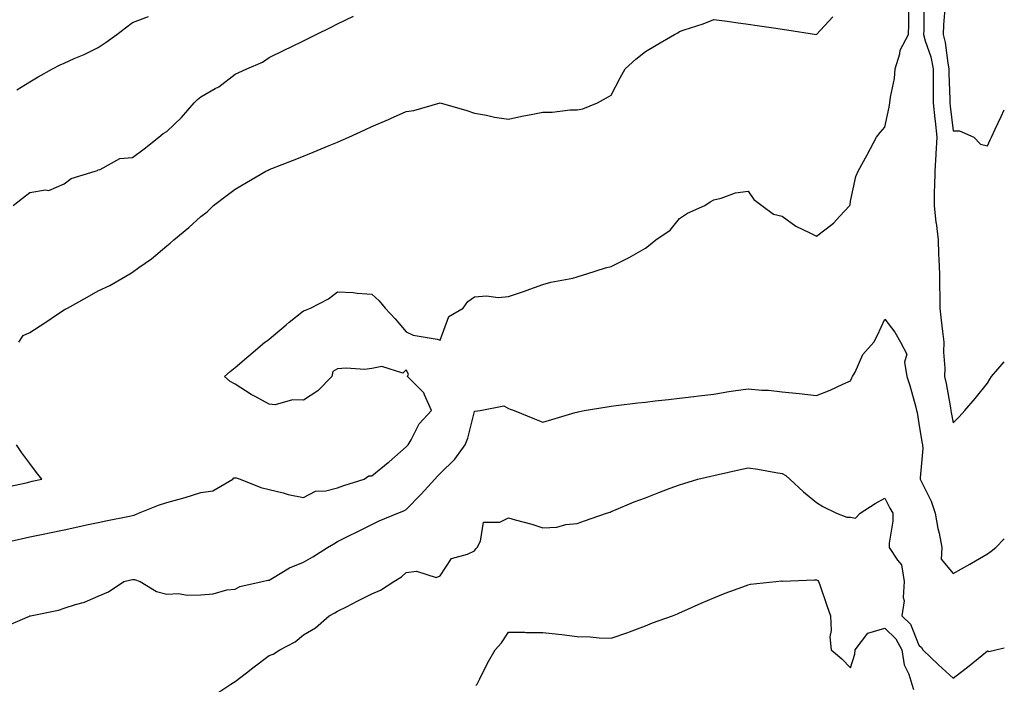
# Model space of a CAD drawing. Units: inches. Extents: x 910403 to 913043, y 7268858 to 7271498.
# Drawn here: x 912755 to 913043, y 7270932 to 7271126 of the extents above; entities that cross this region are included whole.
import ezdxf

# ---------------------------------------------------------------- set-up
doc = ezdxf.new("R2010")
doc.units = ezdxf.units.IN
doc.header["$MEASUREMENT"] = 0
doc.layers.add('Contour_91047268', color=7, linetype='Continuous', true_color=0x10f89f)

msp = doc.modelspace()

# ---------------------------------------------------------------- linework, layer by layer
at = {"layer": 'Contour_91047268'}
for points in [[(912749.23, 7270973.1, 3270), (912755.54, 7270974.44, 3270), (912758.05, 7270974.99, 3270), (912761.91, 7270975.78, 3270), (912763.83, 7270976.14, 3270), (912768.05, 7270977.04, 3270), (912772.08, 7270977.89, 3270), (912774.62, 7270978.48, 3270), (912778.05, 7270979.24, 3270), (912780.28, 7270979.69, 3270), (912787.2, 7270981.07, 3270), (912788.05, 7270981.24, 3270), (912788.58, 7270981.39, 3270), (912789.8, 7270981.92, 3270), (912795.66, 7270984.31, 3270), (912798.05, 7270985.04, 3270), (912802.38, 7270986.26, 3270), (912803.47, 7270986.5, 3270), (912808.05, 7270987.98, 3270), (912811.53, 7270988.44, 3270), (912817.37, 7270991.92, 3270), (912817.73, 7270992.24, 3270), (912818.05, 7270992.31, 3270), (912818.41, 7270992.28, 3270), (912819.53, 7270991.92, 3270), (912825.6, 7270989.47, 3270), (912828.05, 7270988.86, 3270), (912832.09, 7270987.89, 3270), (912833.54, 7270987.42, 3270), (912838.05, 7270986.52, 3270), (912841.59, 7270988.38, 3270), (912844.55, 7270988.42, 3270), (912848.05, 7270989.34, 3270), (912849.9, 7270990.07, 3270), (912855.78, 7270991.92, 3270), (912857.16, 7270992.81, 3270), (912858.05, 7270992.84, 3270), (912862.86, 7270996.73, 3270), (912863.07, 7270996.9, 3270), (912868.05, 7271001.3, 3270), (912868.34, 7271001.63, 3270), (912868.67, 7271001.92, 3270), (912869.55, 7271003.42, 3270), (912871.87, 7271008.1, 3270), (912875.46, 7271011.92, 3270), (912873.42, 7271016.55, 3270), (912873.28, 7271017.15, 3270), (912868.51, 7271021.92, 3270), (912868.74, 7271022.61, 3270), (912868.05, 7271023.89, 3270), (912867.13, 7271022.85, 3270), (912860.98, 7271024.85, 3270), (912858.05, 7271024.23, 3270), (912856.04, 7271023.93, 3270), (912850.52, 7271024.39, 3270), (912848.05, 7271024.15, 3270), (912846.63, 7271023.34, 3270), (912846.32, 7271021.92, 3270), (912842.29, 7271017.68, 3270), (912838.05, 7271014.95, 3270), (912834.88, 7271015.08, 3270), (912829.77, 7271013.64, 3270), (912828.05, 7271013.8, 3270), (912823.95, 7271016.01, 3270), (912822.75, 7271016.62, 3270), (912818.05, 7271019.63, 3270), (912816.62, 7271020.49, 3270), (912814.92, 7271021.92, 3270), (912816.6, 7271023.38, 3270), (912818.05, 7271024.57, 3270), (912822.03, 7271027.94, 3270), (912826.71, 7271031.92, 3270), (912827.52, 7271032.46, 3270), (912828.05, 7271032.87, 3270), (912832.96, 7271037.01, 3270), (912833.89, 7271037.77, 3270), (912838.05, 7271041.14, 3270), (912838.66, 7271041.31, 3270), (912840.11, 7271041.92, 3270), (912845.4, 7271044.58, 3270), (912848.05, 7271046.65, 3270), (912852.57, 7271046.44, 3270), (912853.71, 7271046.26, 3270), (912858.05, 7271045.99, 3270), (912860.14, 7271044.01, 3270), (912861.94, 7271041.92, 3270), (912864.9, 7271038.78, 3270), (912868.05, 7271035, 3270), (912870.1, 7271033.96, 3270), (912877.15, 7271032.82, 3270), (912878.05, 7271032.54, 3270), (912880.52, 7271039.45, 3270), (912884.71, 7271041.92, 3270), (912886.08, 7271043.88, 3270), (912888.05, 7271045.22, 3270), (912891.58, 7271045.45, 3270), (912894.97, 7271045.01, 3270), (912898.05, 7271045.32, 3270), (912902.98, 7271046.99, 3270), (912903.21, 7271047.08, 3270), (912908.05, 7271048.8, 3270), (912910.43, 7271049.54, 3270), (912916.83, 7271050.7, 3270), (912918.05, 7271051.01, 3270), (912918.7, 7271051.27, 3270), (912920.9, 7271051.92, 3270), (912926.33, 7271053.64, 3270), (912928.05, 7271054.03, 3270), (912932.34, 7271056.21, 3270), (912933.3, 7271056.67, 3270), (912938.05, 7271059.43, 3270), (912939.46, 7271060.5, 3270), (912941.12, 7271061.92, 3270), (912945.31, 7271064.66, 3270), (912948.05, 7271068.13, 3270), (912950.32, 7271069.64, 3270), (912955.44, 7271071.92, 3270), (912957.01, 7271072.96, 3270), (912958.05, 7271073.59, 3270), (912960.16, 7271074.04, 3270), (912964.38, 7271075.58, 3270), (912968.05, 7271076.07, 3270), (912969.78, 7271073.65, 3270), (912972.12, 7271071.92, 3270), (912975.5, 7271069.37, 3270), (912978.05, 7271068.83, 3270), (912982.01, 7271065.88, 3270), (912985.92, 7271064.05, 3270), (912988.05, 7271062.9, 3270), (912992.53, 7271066.4, 3270), (912993.12, 7271066.84, 3270), (912994.84, 7271068.72, 3270), (912997.83, 7271071.92, 3270), (912997.89, 7271072.08, 3270), (912998.05, 7271073.16, 3270), (912999.6, 7271080.37, 3270), (913000.3, 7271081.92, 3270), (913002.91, 7271086.78, 3270), (913003.01, 7271086.96, 3270), (913005.64, 7271091.92, 3270), (913006.71, 7271093.26, 3270), (913008.05, 7271094.83, 3270), (913009.32, 7271100.64, 3270), (913009.56, 7271101.92, 3270), (913009.73, 7271103.6, 3270), (913010.87, 7271109.1, 3270), (913011.1, 7271111.92, 3270), (913012.45, 7271116.32, 3270), (913012.59, 7271117.38, 3270), (913014.97, 7271121.92, 3270), (913015.1, 7271124.88, 3270), (913015.08, 7271128.95, 3270)], [(913019.46, 7271130.51, 3270), (913019.44, 7271123.32, 3270), (913019.4, 7271121.92, 3270), (913019.86, 7271120.11, 3270), (913021.48, 7271115.35, 3270), (913022.18, 7271111.92, 3270), (913022.21, 7271107.76, 3270), (913022.18, 7271106.05, 3270), (913022.21, 7271101.92, 3270), (913022.68, 7271097.29, 3270), (913022.74, 7271096.61, 3270), (913023.24, 7271091.92, 3270), (913022.98, 7271087, 3270), (913022.95, 7271086.82, 3270), (913022.65, 7271081.92, 3270), (913022.6, 7271077.37, 3270), (913022.53, 7271076.4, 3270), (913022.48, 7271071.92, 3270), (913023.02, 7271066.95, 3270), (913023.03, 7271066.89, 3270), (913023.62, 7271061.92, 3270), (913023.79, 7271057.66, 3270), (913023.85, 7271056.12, 3270), (913024.01, 7271051.92, 3270), (913024.04, 7271047.91, 3270), (913024.14, 7271045.83, 3270), (913024.17, 7271041.92, 3270), (913024.51, 7271038.38, 3270), (913024.95, 7271035.02, 3270), (913025.28, 7271031.92, 3270), (913025.19, 7271029.06, 3270), (913025.6, 7271024.37, 3270), (913025.51, 7271021.92, 3270), (913025.96, 7271019.83, 3270), (913027.22, 7271012.75, 3270), (913027.39, 7271011.92, 3270), (913027.48, 7271011.35, 3270), (913028.05, 7271008.4, 3270), (913029.83, 7271010.14, 3270), (913031.47, 7271011.92, 3270), (913034.5, 7271015.47, 3270), (913038.05, 7271019.98, 3270), (913038.81, 7271021.17, 3270), (913039.29, 7271021.92, 3270), (913043, 7271026.15, 3270)], [(913025.57, 7271129.44, 3271), (913025.26, 7271124.71, 3271), (913025.16, 7271121.92, 3271), (913025.75, 7271119.62, 3271), (913026.45, 7271113.52, 3271), (913026.78, 7271111.92, 3271), (913026.79, 7271110.66, 3271), (913027.03, 7271102.95, 3271), (913027.03, 7271101.92, 3271), (913027.13, 7271101, 3271), (913028.05, 7271093.79, 3271), (913029.86, 7271093.73, 3271), (913034.09, 7271091.92, 3271), (913036.01, 7271089.88, 3271), (913038.05, 7271089.35, 3271), (913038.87, 7271091.1, 3271), (913039.29, 7271091.92, 3271), (913040.37, 7271094.24, 3271), (913042.06, 7271097.91, 3271), (913043, 7271099.88, 3271)], [(912753.16, 7271071.92, 3272), (912755.93, 7271074.04, 3272), (912758.05, 7271075.74, 3272), (912762.66, 7271076.53, 3272), (912763.61, 7271076.35, 3272), (912768.05, 7271078.22, 3272), (912770.12, 7271079.86, 3272), (912777.1, 7271081.92, 3272), (912777.84, 7271082.13, 3272), (912778.05, 7271082.33, 3272), (912778.57, 7271082.44, 3272), (912784.31, 7271085.66, 3272), (912788.05, 7271085.93, 3272), (912791.45, 7271088.52, 3272), (912795.74, 7271091.92, 3272), (912797.02, 7271092.95, 3272), (912798.05, 7271093.6, 3272), (912802.35, 7271097.61, 3272), (912806.05, 7271101.92, 3272), (912807.09, 7271102.88, 3272), (912808.05, 7271103.73, 3272), (912812.22, 7271106.09, 3272), (912813.33, 7271106.65, 3272), (912818.05, 7271110.28, 3272), (912819.15, 7271110.82, 3272), (912821.45, 7271111.92, 3272), (912826.09, 7271113.87, 3272), (912828.05, 7271115.17, 3272), (912832.57, 7271117.4, 3272), (912834.47, 7271118.34, 3272), (912838.05, 7271120.1, 3272), (912839.27, 7271120.7, 3272), (912841.74, 7271121.92, 3272), (912845.97, 7271124, 3272), (912848.05, 7271125.03, 3272), (912852.67, 7271127.3, 3272)], [(912754.21, 7271105.77, 3273), (912758.05, 7271108.07, 3273), (912760.47, 7271109.5, 3273), (912764.62, 7271111.92, 3273), (912766.92, 7271113.04, 3273), (912768.05, 7271113.54, 3273), (912770.99, 7271114.86, 3273), (912773.88, 7271116.09, 3273), (912778.05, 7271118.14, 3273), (912780.33, 7271119.64, 3273), (912783.43, 7271121.92, 3273), (912786.05, 7271123.92, 3273), (912788.05, 7271125.46, 3273), (912792.74, 7271127.22, 3273)], [(912754.81, 7271031.92, 3271), (912756.08, 7271033.89, 3271), (912758.05, 7271034.76, 3271), (912762.41, 7271037.56, 3271), (912766.42, 7271040.3, 3271), (912768.05, 7271041.39, 3271), (912768.4, 7271041.57, 3271), (912769, 7271041.92, 3271), (912774.83, 7271045.14, 3271), (912778.05, 7271046.96, 3271), (912781.43, 7271048.54, 3271), (912787.25, 7271051.92, 3271), (912787.75, 7271052.22, 3271), (912788.05, 7271052.45, 3271), (912789.9, 7271053.78, 3271), (912793.62, 7271056.35, 3271), (912798.05, 7271060.11, 3271), (912799.09, 7271060.88, 3271), (912800.17, 7271061.92, 3271), (912804.54, 7271065.44, 3271), (912808.05, 7271068.72, 3271), (912809.86, 7271070.11, 3271), (912811.73, 7271071.92, 3271), (912815.31, 7271074.65, 3271), (912818.05, 7271076.74, 3271), (912821.36, 7271078.62, 3271), (912827.08, 7271081.92, 3271), (912827.72, 7271082.24, 3271), (912828.05, 7271082.4, 3271), (912828.84, 7271082.71, 3271), (912834.89, 7271085.07, 3271), (912838.05, 7271086.33, 3271), (912842.02, 7271087.96, 3271), (912845.59, 7271089.46, 3271), (912848.05, 7271090.48, 3271), (912849.06, 7271090.91, 3271), (912851.34, 7271091.92, 3271), (912855.95, 7271094.02, 3271), (912858.05, 7271094.98, 3271), (912862.9, 7271097.08, 3271), (912863.47, 7271097.34, 3271), (912868.05, 7271099.42, 3271), (912870.29, 7271099.68, 3271), (912878.05, 7271101.92, 3271), (912885.81, 7271099.68, 3271), (912888.05, 7271098.94, 3271), (912891.62, 7271098.35, 3271), (912893.9, 7271097.77, 3271), (912898.05, 7271097.21, 3271), (912901.92, 7271098.05, 3271), (912904.65, 7271098.52, 3271), (912908.05, 7271099.21, 3271), (912910.8, 7271099.18, 3271), (912916.03, 7271099.91, 3271), (912918.05, 7271099.88, 3271), (912919.75, 7271100.22, 3271), (912924.01, 7271101.92, 3271), (912926.62, 7271103.36, 3271), (912928.05, 7271104.21, 3271), (912930.69, 7271109.27, 3271), (912932.15, 7271111.92, 3271), (912935.21, 7271114.76, 3271), (912938.05, 7271116.91, 3271), (912941.21, 7271118.77, 3271), (912946.59, 7271121.92, 3271), (912947.51, 7271122.46, 3271), (912948.05, 7271122.78, 3271), (912949.39, 7271123.26, 3271), (912954.95, 7271125.02, 3271), (912958.05, 7271126.3, 3271), (912961.92, 7271125.79, 3271), (912964.53, 7271125.44, 3271), (912968.05, 7271124.98, 3271), (912970.73, 7271124.6, 3271), (912976.2, 7271123.77, 3271), (912978.05, 7271123.5, 3271), (912979.42, 7271123.29, 3271), (912988.04, 7271121.93, 3271), (912988.05, 7271121.93, 3271), (912992.87, 7271127.1, 3271)], [(912751.1, 7270948.87, 3269), (912757.96, 7270951.83, 3269), (912758.05, 7270951.86, 3269), (912758.1, 7270951.86, 3269), (912758.27, 7270951.92, 3269), (912766.39, 7270953.58, 3269), (912768.05, 7270954.15, 3269), (912771.4, 7270955.27, 3269), (912774.05, 7270955.92, 3269), (912778.05, 7270957.68, 3269), (912781.02, 7270958.94, 3269), (912785.55, 7270961.92, 3269), (912787.55, 7270962.42, 3269), (912788.05, 7270962.54, 3269), (912788.65, 7270962.53, 3269), (912790.34, 7270961.92, 3269), (912795.12, 7270958.99, 3269), (912798.05, 7270958.24, 3269), (912801.5, 7270958.47, 3269), (912804.07, 7270957.94, 3269), (912808.05, 7270958.09, 3269), (912811.62, 7270958.35, 3269), (912815.62, 7270959.49, 3269), (912818.05, 7270959.75, 3269), (912819.46, 7270960.51, 3269), (912825.98, 7270961.92, 3269), (912827.64, 7270962.33, 3269), (912828.05, 7270962.36, 3269), (912829.03, 7270962.9, 3269), (912833.99, 7270965.98, 3269), (912838.05, 7270967.64, 3269), (912840.76, 7270969.21, 3269), (912845.05, 7270971.92, 3269), (912846.97, 7270973, 3269), (912848.05, 7270973.61, 3269), (912851.49, 7270975.37, 3269), (912853.55, 7270976.42, 3269), (912858.05, 7270978.66, 3269), (912860.23, 7270979.74, 3269), (912865.69, 7270981.92, 3269), (912867.38, 7270982.58, 3269), (912868.05, 7270982.97, 3269), (912872.46, 7270987.51, 3269), (912876.48, 7270991.92, 3269), (912877.22, 7270992.75, 3269), (912878.05, 7270993.51, 3269), (912882.29, 7270997.68, 3269), (912885.33, 7271001.92, 3269), (912886.13, 7271003.84, 3269), (912888.05, 7271011.7, 3269), (912888.2, 7271011.77, 3269), (912889.71, 7271011.92, 3269), (912896.64, 7271013.33, 3269), (912898.05, 7271012.55, 3269), (912898.5, 7271012.37, 3269), (912899.64, 7271011.92, 3269), (912905.66, 7271009.53, 3269), (912908.05, 7271008.56, 3269), (912910.64, 7271009.32, 3269), (912917.47, 7271011.33, 3269), (912918.05, 7271011.51, 3269), (912918.38, 7271011.59, 3269), (912920.14, 7271011.92, 3269), (912926.9, 7271013.07, 3269), (912928.05, 7271013.24, 3269), (912929.54, 7271013.41, 3269), (912935.81, 7271014.16, 3269), (912938.05, 7271014.42, 3269), (912940.88, 7271014.75, 3269), (912944.76, 7271015.21, 3269), (912948.05, 7271015.6, 3269), (912952.22, 7271016.09, 3269), (912953.7, 7271016.27, 3269), (912958.05, 7271016.78, 3269), (912962.45, 7271017.53, 3269), (912963.8, 7271017.67, 3269), (912968.05, 7271018.32, 3269), (912972.06, 7271017.91, 3269), (912974.02, 7271017.89, 3269), (912978.05, 7271017.38, 3269), (912983.05, 7271016.92, 3269), (912988.05, 7271016.37, 3269), (912992.09, 7271017.88, 3269), (912995.82, 7271019.68, 3269), (912998.05, 7271020.67, 3269), (912998.44, 7271021.53, 3269), (912998.63, 7271021.92, 3269), (912999.34, 7271023.21, 3269), (913001.63, 7271028.34, 3269), (913004.89, 7271031.92, 3269), (913005.95, 7271034.02, 3269), (913008.05, 7271038.63, 3269), (913011.03, 7271034.9, 3269), (913012.62, 7271031.92, 3269), (913014.54, 7271028.4, 3269), (913013.85, 7271026.13, 3269), (913014.51, 7271021.92, 3269), (913015.36, 7271019.23, 3269), (913017.08, 7271012.89, 3269), (913017.37, 7271011.92, 3269), (913017.5, 7271011.37, 3269), (913018.05, 7271008.16, 3269), (913018.92, 7271002.79, 3269), (913019.08, 7271001.92, 3269), (913019.13, 7271000.85, 3269), (913018.4, 7270992.27, 3269), (913018.42, 7270991.92, 3269), (913018.69, 7270991.28, 3269), (913021.58, 7270985.45, 3269), (913022.76, 7270981.92, 3269), (913023.58, 7270977.45, 3269), (913023.92, 7270976.05, 3269), (913024.76, 7270971.92, 3269), (913024.58, 7270968.45, 3269), (913028.05, 7270964.26, 3269), (913032.96, 7270967.01, 3269), (913033.41, 7270967.28, 3269), (913038.05, 7270970.01, 3269), (913039.12, 7270970.85, 3269), (913040.49, 7270971.92, 3269), (913043, 7270974.38, 3269)], [(912750.55, 7270989.42, 3271), (912756.98, 7270990.85, 3271), (912758.05, 7270991.09, 3271), (912758.73, 7270991.25, 3271), (912761.51, 7270991.92, 3271), (912759.99, 7270993.86, 3271), (912758.05, 7270996.5, 3271), (912755.69, 7270999.56, 3271), (912754.1, 7271001.92, 3271)], [(912811.56, 7270928.41, 3268), (912816.84, 7270931.92, 3268), (912817.55, 7270932.42, 3268), (912818.05, 7270932.73, 3268), (912821.38, 7270935.24, 3268), (912823.28, 7270936.69, 3268), (912828.05, 7270940.3, 3268), (912829.23, 7270940.74, 3268), (912831.15, 7270941.92, 3268), (912835.62, 7270944.35, 3268), (912838.05, 7270946.36, 3268), (912841.53, 7270948.43, 3268), (912845.52, 7270951.92, 3268), (912847.21, 7270952.76, 3268), (912848.05, 7270953.27, 3268), (912850.79, 7270954.66, 3268), (912853.79, 7270956.18, 3268), (912858.05, 7270958.38, 3268), (912860.58, 7270959.39, 3268), (912864.49, 7270961.92, 3268), (912866.67, 7270963.3, 3268), (912868.05, 7270964.58, 3268), (912871.1, 7270964.97, 3268), (912876.87, 7270963.1, 3268), (912878.05, 7270963.56, 3268), (912881.32, 7270968.65, 3268), (912886.05, 7270969.92, 3268), (912888.05, 7270970.94, 3268), (912888.47, 7270971.5, 3268), (912888.82, 7270971.92, 3268), (912889.84, 7270973.71, 3268), (912890.66, 7270979.3, 3268), (912895.47, 7270979.34, 3268), (912898.05, 7270980.55, 3268), (912900, 7270979.97, 3268), (912904.86, 7270978.73, 3268), (912908.05, 7270977.66, 3268), (912912.1, 7270977.87, 3268), (912914.73, 7270978.6, 3268), (912918.05, 7270978.87, 3268), (912920.23, 7270979.73, 3268), (912926.67, 7270981.92, 3268), (912927.7, 7270982.27, 3268), (912928.05, 7270982.41, 3268), (912928.86, 7270982.73, 3268), (912934.75, 7270985.22, 3268), (912938.05, 7270986.42, 3268), (912941.99, 7270987.97, 3268), (912945.33, 7270989.2, 3268), (912948.05, 7270990.23, 3268), (912949.32, 7270990.65, 3268), (912953.37, 7270991.92, 3268), (912957.21, 7270992.76, 3268), (912958.05, 7270992.95, 3268), (912959.36, 7270993.23, 3268), (912965.41, 7270994.57, 3268), (912968.05, 7270995.15, 3268), (912970.89, 7270994.76, 3268), (912976.18, 7270993.8, 3268), (912978.05, 7270993.5, 3268), (912979.08, 7270992.95, 3268), (912980.26, 7270991.92, 3268), (912984.3, 7270988.16, 3268), (912988.05, 7270985.02, 3268), (912989.97, 7270983.84, 3268), (912993.9, 7270981.92, 3268), (912996.92, 7270980.8, 3268), (912998.05, 7270980.73, 3268), (912999.48, 7270980.48, 3268), (913000.82, 7270981.92, 3268), (913005.23, 7270984.74, 3268), (913008.05, 7270986.3, 3268), (913009.55, 7270983.42, 3268), (913010.38, 7270981.92, 3268), (913010.4, 7270979.57, 3268), (913009.29, 7270973.15, 3268), (913009.3, 7270971.92, 3268), (913011.78, 7270968.2, 3268), (913012.96, 7270966.83, 3268), (913013.75, 7270961.92, 3268), (913013.42, 7270957.28, 3268), (913013.67, 7270956.3, 3268), (913013.01, 7270951.92, 3268), (913015.56, 7270949.43, 3268), (913018.05, 7270943.29, 3268), (913018.81, 7270942.68, 3268), (913019.18, 7270941.92, 3268), (913023.72, 7270937.59, 3268), (913028.05, 7270933.67, 3268), (913032.72, 7270937.25, 3268), (913036.45, 7270940.32, 3268), (913038.05, 7270941.63, 3268), (913038.47, 7270941.5, 3268), (913040.52, 7270941.92, 3268), (913043, 7270942.56, 3268)], [(912888.42, 7270931.55, 3267), (912888.8, 7270931.92, 3267), (912889.61, 7270933.48, 3267), (912891.89, 7270938.07, 3267), (912894.09, 7270941.92, 3267), (912895.98, 7270943.99, 3267), (912898.05, 7270947.13, 3267), (912902.82, 7270947.14, 3267), (912903.18, 7270947.06, 3267), (912908.05, 7270947.06, 3267), (912912.63, 7270946.5, 3267), (912913.57, 7270946.4, 3267), (912918.05, 7270945.87, 3267), (912921.89, 7270945.76, 3267), (912924.49, 7270945.47, 3267), (912928.05, 7270945.36, 3267), (912932.9, 7270947.08, 3267), (912933.38, 7270947.25, 3267), (912938.05, 7270948.94, 3267), (912940.13, 7270949.83, 3267), (912945.95, 7270951.92, 3267), (912947.45, 7270952.53, 3267), (912948.05, 7270952.77, 3267), (912949.57, 7270953.44, 3267), (912954.32, 7270955.65, 3267), (912958.05, 7270957.17, 3267), (912961.39, 7270958.58, 3267), (912966.55, 7270960.42, 3267), (912968.05, 7270960.99, 3267), (912968.79, 7270961.19, 3267), (912976.16, 7270961.92, 3267), (912977.87, 7270962.1, 3267), (912978.05, 7270962.08, 3267), (912978.18, 7270962.06, 3267), (912987.5, 7270962.48, 3267), (912988.05, 7270962.41, 3267), (912988.42, 7270962.29, 3267), (912988.69, 7270961.92, 3267), (912989.02, 7270960.94, 3267), (912991.1, 7270954.97, 3267), (912992.14, 7270951.92, 3267), (912992.38, 7270947.58, 3267), (912991.93, 7270945.8, 3267), (912992.37, 7270941.92, 3267), (912995.48, 7270939.35, 3267), (912998.05, 7270936.66, 3267), (912999.31, 7270940.66, 3267), (912999.38, 7270941.92, 3267), (913003.09, 7270946.88, 3267), (913008.05, 7270948.34, 3267), (913011.29, 7270945.16, 3267), (913013.05, 7270941.92, 3267), (913013.72, 7270937.59, 3267), (913015.08, 7270934.89, 3267), (913015.93, 7270931.92, 3267), (913016.45, 7270930.32, 3267)]]:
    msp.add_polyline3d(points, dxfattribs=at)

doc.saveas('drawing.dxf')
